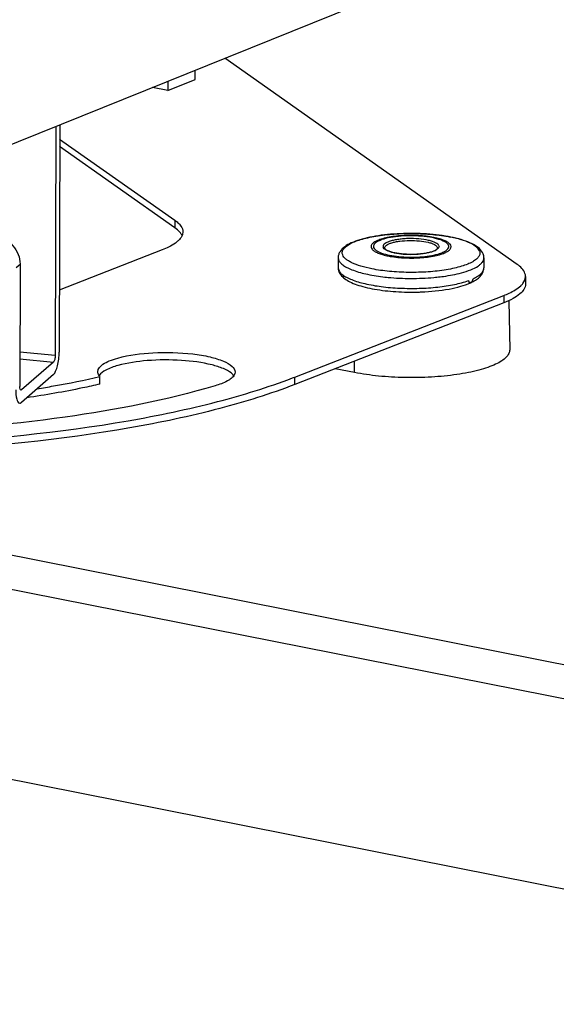
# Model space of a CAD drawing. Units: inches. Extents: x 0 to 17, y 0 to 11.
# Drawn here: x 4.3 to 4.7, y 4.9 to 5.7 of the extents above; entities that cross this region are included whole.
import ezdxf

# ---------------------------------------------------------------- set-up
doc = ezdxf.new("R2010")
doc.units = ezdxf.units.IN
doc.header["$LTSCALE"] = 0.935
doc.header["$MEASUREMENT"] = 0
doc.layers.get('0').update_dxf_attribs({"linetype": 'CONTINUOUS'})

msp = doc.modelspace()

# ---------------------------------------------------------------- linework, layer by layer
at = {"color": 7, "linetype": 'Continuous'}
for p, q in [((4.81499, 5.77222), (4.25157, 5.54504)), ((4.67375, 5.47018), (4.45261, 5.6261)), ((4.43023, 5.61014), (4.43025, 5.61709)), ((4.40937, 5.60173), (4.43023, 5.61014)), ((4.40939, 5.60868), (4.40937, 5.60173)), ((4.40937, 5.60173), (4.39784, 5.60402)), ((4.32464, 5.57451), (4.32424, 5.40118)), ((4.32767, 5.57573), (4.32728, 5.40382)), ((4.32765, 5.56504), (4.41485, 5.50356)), ((4.41484, 5.49789), (4.32764, 5.55938)), ((4.41675, 5.4964), (4.41484, 5.49789)), ((4.42084, 5.49479), (4.42052, 5.49276)), ((4.57348, 5.48264), (4.57352, 5.48242)), ((4.57352, 5.48242), (4.57361, 5.48225)), ((4.61331, 5.48322), (4.61343, 5.48255)), ((4.40522, 5.48115), (4.32738, 5.45077)), ((4.53832, 5.4753), (4.53831, 5.46775)), ((4.64855, 5.47504), (4.64853, 5.46749)), ((4.2977, 5.47043), (4.29749, 5.37792)), ((4.68002, 5.461), (4.68001, 5.45533)), ((4.637, 5.4579), (4.637, 5.45798)), ((4.63778, 5.45652), (4.63741, 5.4566)), ((4.63778, 5.45653), (4.63817, 5.45656)), ((4.64031, 5.45932), (4.64031, 5.45924)), ((4.50548, 5.38497), (4.66366, 5.44671)), ((4.66364, 5.44105), (4.50547, 5.3793)), ((4.66749, 5.4427), (4.66808, 5.40563)), ((4.81597, 5.12019), (3.33661, 5.41358)), ((4.32301, 5.39634), (4.2987, 5.3752)), ((4.32299, 5.3869), (4.29867, 5.36576)), ((4.35813, 5.37961), (4.35814, 5.38528)), ((4.55067, 5.38838), (4.53612, 5.39127)), ((4.2987, 5.3752), (4.29834, 5.37506)), ((4.81603, 5.146), (3.99873, 5.3081)), ((7.15796, 4.51179), (3.213, 5.29416))]:
    msp.add_line(p, q, dxfattribs=at)
at = {"color": 9, "linetype": 'Continuous'}
for p, q in [((4.41485, 5.50356), (4.41484, 5.49789)), ((4.5732, 5.48205), (4.57243, 5.48312)), ((4.53832, 5.4753), (4.53867, 5.47355)), ((4.29466, 5.46779), (4.2977, 5.47043)), ((4.53831, 5.46775), (4.53865, 5.466)), ((4.53865, 5.466), (4.53932, 5.46475)), ((4.66366, 5.44671), (4.66364, 5.44105)), ((4.32424, 5.40118), (4.29755, 5.40369)), ((4.29754, 5.39874), (4.32301, 5.39634)), ((4.55067, 5.38838), (4.55078, 5.39699)), ((4.50547, 5.3793), (4.50548, 5.38497)), ((4.2987, 5.3752), (4.29802, 5.37526))]:
    msp.add_line(p, q, dxfattribs=at)
for centre, radius, start, end in [((4.64411, 5.4675), 0.00443, 354.94326, 359.87126), ((4.59185, 5.62468), 0.16503, 263.68284, 264.50843), ((4.59569, 5.625), 0.16537, 275.18983, 276.01328), ((4.62874, 5.48063), 0.02411, 289.68015, 290.03291), ((4.6334, 5.4746), 0.01677, 294.33968, 294.78757)]:
    msp.add_arc(centre, radius, start, end, dxfattribs=at)
at = {"color": 7, "linetype": 'Continuous'}
for centre, radius, start, end in [((4.62167, 5.49872), 0.04527, 291.37168, 292.84376), ((4.62273, 5.4911), 0.03822, 294.09552, 295.2711), ((4.62365, 5.48914), 0.03605, 295.2767, 295.898), ((4.59388, 5.63051), 0.18131, 271.7542, 271.8678), ((4.59392, 5.62928), 0.18008, 271.86737, 272.3337), ((4.36268, 5.75083), 0.39274, 291.0367, 291.32146)]:
    msp.add_arc(centre, radius, start, end, dxfattribs=at)
for points, knots in [([(4.41485, 5.50356), (4.41519, 5.50332), (4.41642, 5.50241), (4.41756, 5.50138), (4.41831, 5.50055)], [0, 0, 0, 0, 0.270442, 1, 1, 1, 1]), ([(4.41831, 5.50055), (4.41871, 5.50011), (4.42003, 5.49845), (4.42084, 5.49631), (4.42084, 5.49479)], [0, 0, 0, 0, 0.282984, 1, 1, 1, 1]), ([(4.27902, 5.49107), (4.28396, 5.49061), (4.29368, 5.48557), (4.29772, 5.4754), (4.2977, 5.47043)], [0, 0, 0, 0, 0.499343, 1, 1, 1, 1]), ([(4.42021, 5.49199), (4.42004, 5.49238), (4.41917, 5.49404), (4.41785, 5.49544), (4.41675, 5.4964)], [0, 0, 0, 0, 0.223797, 1, 1, 1, 1]), ([(4.42052, 5.49276), (4.4204, 5.49236), (4.41969, 5.49062), (4.41846, 5.48914), (4.41741, 5.48814)], [0, 0, 0, 0, 0.224927, 1, 1, 1, 1]), ([(4.64796, 5.47812), (4.64736, 5.47964), (4.64518, 5.48248), (4.64049, 5.48554), (4.63456, 5.48804), (4.6274, 5.4901), (4.61914, 5.49173), (4.60669, 5.49331), (4.59363, 5.4938), (4.58052, 5.49325), (4.57113, 5.49232), (4.5625, 5.49091), (4.5549, 5.48904), (4.5485, 5.48674), (4.54334, 5.48394), (4.54008, 5.48083), (4.5386, 5.4778), (4.53833, 5.47613), (4.53832, 5.4753)], [0, 0, 0, 0, 0.040869, 0.085717, 0.138559, 0.200549, 0.270974, 0.348123, 0.513112, 0.595715, 0.674808, 0.747974, 0.813254, 0.869494, 0.917004, 0.958737, 0.979197, 1, 1, 1, 1]), ([(4.41741, 5.48814), (4.41671, 5.48747), (4.41303, 5.48452), (4.40869, 5.4825), (4.40522, 5.48115)], [0, 0, 0, 0, 0.206852, 1, 1, 1, 1]), ([(4.57348, 5.48264), (4.57347, 5.48301), (4.57379, 5.48388), (4.57495, 5.48489), (4.57669, 5.48581), (4.579, 5.48662), (4.58182, 5.4873), (4.58629, 5.48802), (4.59232, 5.48841), (4.59949, 5.48814), (4.60508, 5.48732), (4.60884, 5.48626), (4.61095, 5.4854), (4.61247, 5.48445), (4.61315, 5.48363), (4.61331, 5.48322)], [0, 0, 0, 0, 0.026111, 0.060251, 0.105917, 0.16345, 0.231754, 0.308943, 0.480058, 0.654825, 0.81049, 0.875005, 0.928231, 0.969488, 1, 1, 1, 1]), ([(4.57361, 5.48225), (4.57379, 5.48195), (4.57451, 5.48131), (4.576, 5.48049), (4.57818, 5.47968), (4.58205, 5.47868), (4.58777, 5.47791), (4.59502, 5.47769), (4.60207, 5.47818), (4.60733, 5.47915), (4.61063, 5.48029), (4.61224, 5.48112), (4.61315, 5.48186), (4.61343, 5.48238), (4.61343, 5.48255)], [0, 0, 0, 0, 0.024994, 0.066627, 0.122532, 0.190585, 0.353504, 0.534456, 0.710401, 0.858868, 0.916589, 0.960293, 0.987826, 1, 1, 1, 1]), ([(4.53831, 5.46775), (4.5383, 5.46697), (4.53846, 5.46591), (4.5388, 5.46492), (4.5389, 5.46467)], [0, 0, 0, 0, 0.747055, 1, 1, 1, 1]), ([(4.6394, 5.45671), (4.64063, 5.45731), (4.6429, 5.45857), (4.64585, 5.46096), (4.64797, 5.46393), (4.64853, 5.46631), (4.64853, 5.46749)], [0, 0, 0, 0, 0.275363, 0.523687, 0.76108, 1, 1, 1, 1]), ([(4.68002, 5.461), (4.68002, 5.46179), (4.67933, 5.46562), (4.67621, 5.46845), (4.67375, 5.47018)], [0, 0, 0, 0, 0.208801, 1, 1, 1, 1]), ([(4.5389, 5.46467), (4.5395, 5.46316), (4.54089, 5.46133), (4.54257, 5.45992), (4.54302, 5.45958)], [0, 0, 0, 0, 0.741242, 1, 1, 1, 1]), ([(4.54302, 5.45958), (4.54431, 5.45859), (4.54737, 5.45679), (4.55265, 5.45466), (4.55888, 5.45285), (4.56872, 5.4508), (4.58234, 5.44929), (4.59362, 5.44911), (4.59943, 5.44928)], [0, 0, 0, 0, 0.084151, 0.181623, 0.293514, 0.418807, 0.699898, 1, 1, 1, 1]), ([(4.67643, 5.45404), (4.67699, 5.45457), (4.6788, 5.45648), (4.68002, 5.45912), (4.68002, 5.461)], [0, 0, 0, 0, 0.291094, 1, 1, 1, 1]), ([(4.60125, 5.44935), (4.60828, 5.44963), (4.61833, 5.45059), (4.63067, 5.45335), (4.63599, 5.45516), (4.63833, 5.45621)], [0, 0, 0, 0, 0.556896, 0.796198, 1, 1, 1, 1]), ([(4.637, 5.4579), (4.63701, 5.45758), (4.6371, 5.45702), (4.63755, 5.45657), (4.63778, 5.45653)], [0, 0, 0, 0, 0.57909, 1, 1, 1, 1]), ([(4.637, 5.4579), (4.637, 5.45773), (4.63702, 5.45742), (4.63707, 5.45697), (4.63725, 5.45663), (4.63742, 5.4566)], [0, 0, 0, 0, 0.357443, 0.643423, 1, 1, 1, 1]), ([(4.63924, 5.457), (4.63959, 5.45715), (4.64012, 5.45793), (4.64029, 5.45876), (4.64031, 5.45924)], [0, 0, 0, 0, 0.434852, 1, 1, 1, 1]), ([(4.68001, 5.45533), (4.68, 5.45246), (4.67659, 5.44788), (4.67033, 5.44393), (4.66604, 5.44198), (4.66364, 5.44105)], [0, 0, 0, 0, 0.381358, 0.657487, 1, 1, 1, 1]), ([(4.66366, 5.44671), (4.66501, 5.44724), (4.66952, 5.44916), (4.67391, 5.45165), (4.67643, 5.45404)], [0, 0, 0, 0, 0.294443, 1, 1, 1, 1]), ([(4.32299, 5.3869), (4.32372, 5.38754), (4.32493, 5.38973), (4.32671, 5.39533), (4.32727, 5.40032), (4.32728, 5.40382)], [0, 0, 0, 0, 0.164796, 0.407182, 1, 1, 1, 1]), ([(4.32424, 5.40118), (4.32423, 5.40018), (4.32401, 5.39856), (4.32353, 5.39679), (4.32301, 5.39634)], [0, 0, 0, 0, 0.594856, 1, 1, 1, 1]), ([(4.37163, 5.39936), (4.38027, 5.40179), (4.3993, 5.40408), (4.42278, 5.40351), (4.44062, 5.40065), (4.45076, 5.39757), (4.45772, 5.39421), (4.46039, 5.39038), (4.46039, 5.38877)], [0, 0, 0, 0, 0.288023, 0.609776, 0.751947, 0.866927, 0.948357, 1, 1, 1, 1]), ([(4.66808, 5.40563), (4.66809, 5.40465), (4.66755, 5.40248), (4.66532, 5.3996), (4.66184, 5.39692), (4.65715, 5.39442), (4.65131, 5.39211), (4.64441, 5.39004), (4.63658, 5.38826), (4.62472, 5.38624), (4.60867, 5.38469), (4.58884, 5.38432), (4.56933, 5.38542), (4.55666, 5.3872), (4.55067, 5.38838)], [0, 0, 0, 0, 0.023744, 0.051708, 0.086509, 0.129161, 0.179773, 0.237938, 0.302926, 0.373779, 0.528426, 0.691686, 0.85249, 1, 1, 1, 1]), ([(4.35645, 5.38901), (4.35646, 5.3913), (4.35997, 5.39476), (4.36553, 5.39741), (4.36945, 5.39874), (4.37163, 5.39936)], [0, 0, 0, 0, 0.359454, 0.64315, 1, 1, 1, 1]), ([(4.37162, 5.39369), (4.3685, 5.39282), (4.36341, 5.39106), (4.35866, 5.38796), (4.35741, 5.38617)], [0, 0, 0, 0, 0.598057, 1, 1, 1, 1]), ([(4.45738, 5.38805), (4.45562, 5.38945), (4.45085, 5.39187), (4.43837, 5.39569), (4.41896, 5.39815), (4.39501, 5.39801), (4.37887, 5.39574), (4.37162, 5.39369)], [0, 0, 0, 0, 0.077078, 0.180363, 0.44642, 0.742042, 1, 1, 1, 1]), ([(4.31072, 5.37617), (4.31485, 5.37682), (4.33073, 5.37946), (4.34653, 5.38261), (4.35814, 5.38528)], [0, 0, 0, 0, 0.259638, 1, 1, 1, 1]), ([(4.35814, 5.38528), (4.35788, 5.38557), (4.357, 5.38663), (4.35645, 5.38802), (4.35645, 5.38901)], [0, 0, 0, 0, 0.2841, 1, 1, 1, 1]), ([(4.45993, 5.38682), (4.45978, 5.38651), (4.45896, 5.38515), (4.45774, 5.38408), (4.45673, 5.38336)], [0, 0, 0, 0, 0.216177, 1, 1, 1, 1]), ([(4.44521, 5.37842), (4.40822, 5.36742), (4.32555, 5.35146), (4.24186, 5.34473), (4.19664, 5.34321)], [0, 0, 0, 0, 0.460317, 1, 1, 1, 1]), ([(4.50547, 5.3793), (4.48698, 5.37209), (4.44573, 5.35936), (4.35118, 5.33951), (4.27456, 5.33205), (4.22112, 5.32952)], [0, 0, 0, 0, 0.205561, 0.445871, 1, 1, 1, 1]), ([(4.22113, 5.33519), (4.27413, 5.33769), (4.35016, 5.34507), (4.44411, 5.36463), (4.4852, 5.37716), (4.50366, 5.38426)], [0, 0, 0, 0, 0.553251, 0.793719, 1, 1, 1, 1]), ([(4.29834, 5.37506), (4.29799, 5.37509), (4.29751, 5.37633), (4.29749, 5.37724), (4.29749, 5.37792)], [0, 0, 0, 0, 0.335167, 1, 1, 1, 1]), ([(4.35813, 5.37961), (4.35376, 5.37861), (4.33541, 5.37461), (4.3169, 5.37138), (4.30276, 5.36928)], [0, 0, 0, 0, 0.238645, 1, 1, 1, 1]), ([(4.45673, 5.38336), (4.45603, 5.38286), (4.45243, 5.3807), (4.44842, 5.37933), (4.44521, 5.37842)], [0, 0, 0, 0, 0.205177, 1, 1, 1, 1]), ([(4.29445, 5.37527), (4.29444, 5.37289), (4.29452, 5.36973), (4.29622, 5.36537), (4.29742, 5.36526)], [0, 0, 0, 0, 0.664773, 1, 1, 1, 1]), ([(4.29742, 5.36526), (4.29774, 5.36523), (4.29821, 5.36539), (4.29857, 5.36567), (4.29867, 5.36576)], [0, 0, 0, 0, 0.710021, 1, 1, 1, 1])]:
    msp.add_open_spline(points, degree=3, knots=knots, dxfattribs=at)
at = {"color": 9, "linetype": 'Continuous'}
for points, knots in [([(4.54173, 5.47733), (4.54147, 5.47798), (4.54123, 5.47949), (4.54216, 5.48176), (4.54412, 5.4838), (4.54701, 5.48571), (4.55081, 5.48747), (4.55545, 5.48907), (4.56086, 5.49047), (4.56925, 5.49209), (4.58078, 5.49336), (4.59518, 5.49376), (4.60943, 5.49304), (4.61871, 5.49176), (4.62309, 5.4909)], [0, 0, 0, 0, 0.024141, 0.049454, 0.080437, 0.119354, 0.166886, 0.222867, 0.286641, 0.357233, 0.513856, 0.681489, 0.847647, 1, 1, 1, 1]), ([(4.61069, 5.49056), (4.60691, 5.49131), (4.59891, 5.49219), (4.58708, 5.49216), (4.57756, 5.49106), (4.57105, 5.48944), (4.56833, 5.48842), (4.56716, 5.48784)], [0, 0, 0, 0, 0.262193, 0.544583, 0.80324, 0.911255, 1, 1, 1, 1]), ([(4.6218, 5.48458), (4.62162, 5.48504), (4.62091, 5.48599), (4.61932, 5.48716), (4.61714, 5.48825), (4.61321, 5.48964), (4.60716, 5.49093), (4.59904, 5.49177), (4.59038, 5.4919), (4.58202, 5.4913), (4.57475, 5.49003), (4.57043, 5.48866), (4.56867, 5.48778)], [0, 0, 0, 0, 0.027183, 0.062123, 0.106037, 0.158883, 0.288025, 0.439733, 0.600726, 0.756542, 0.893369, 1, 1, 1, 1]), ([(4.61449, 5.48436), (4.61431, 5.48481), (4.61354, 5.4857), (4.61184, 5.48674), (4.60948, 5.48768), (4.60528, 5.4888), (4.59907, 5.48965), (4.59249, 5.48981), (4.58712, 5.48951), (4.58335, 5.48907), (4.57996, 5.48843), (4.57708, 5.48763), (4.5748, 5.48668), (4.5732, 5.48564), (4.57225, 5.48442), (4.57228, 5.48348), (4.57243, 5.48312)], [0, 0, 0, 0, 0.031285, 0.073995, 0.129326, 0.196424, 0.357694, 0.53673, 0.62515, 0.708653, 0.784385, 0.849917, 0.903486, 0.944441, 0.974427, 1, 1, 1, 1]), ([(4.61975, 5.47927), (4.62056, 5.47967), (4.62194, 5.48047), (4.62327, 5.48185), (4.6237, 5.48301), (4.62374, 5.48415), (4.62293, 5.48565), (4.62105, 5.48711), (4.61832, 5.48846), (4.61478, 5.48965), (4.61213, 5.49027), (4.61069, 5.49056)], [0, 0, 0, 0, 0.125711, 0.219601, 0.258318, 0.295019, 0.375274, 0.481921, 0.6222, 0.796055, 1, 1, 1, 1]), ([(4.64517, 5.48038), (4.64469, 5.48159), (4.64318, 5.48326), (4.64063, 5.48503), (4.63692, 5.487), (4.63103, 5.48911), (4.62592, 5.49034), (4.62309, 5.4909)], [0, 0, 0, 0, 0.155076, 0.255355, 0.372378, 0.656023, 1, 1, 1, 1]), ([(4.56716, 5.48784), (4.56635, 5.48744), (4.56498, 5.48664), (4.56365, 5.48526), (4.56321, 5.48411), (4.56318, 5.48296), (4.56399, 5.48146), (4.56586, 5.48), (4.56859, 5.47865), (4.57213, 5.47746), (4.57479, 5.47684), (4.57623, 5.47656)], [0, 0, 0, 0, 0.125711, 0.219601, 0.258318, 0.295019, 0.375274, 0.481921, 0.6222, 0.796055, 1, 1, 1, 1]), ([(4.56867, 5.48778), (4.568, 5.48745), (4.56685, 5.48679), (4.56552, 5.48559), (4.56484, 5.48423), (4.56496, 5.4833), (4.56511, 5.4829)], [0, 0, 0, 0, 0.335864, 0.599004, 0.806897, 1, 1, 1, 1]), ([(4.56511, 5.4829), (4.56548, 5.48198), (4.56684, 5.48078), (4.56901, 5.47958), (4.5723, 5.47826), (4.5774, 5.47698), (4.58439, 5.476), (4.59208, 5.47558), (4.59988, 5.47576), (4.60717, 5.47652), (4.61176, 5.47745), (4.61385, 5.47805)], [0, 0, 0, 0, 0.058772, 0.099601, 0.148385, 0.267776, 0.410205, 0.565836, 0.723463, 0.871665, 1, 1, 1, 1]), ([(4.61449, 5.48436), (4.61462, 5.48402), (4.61468, 5.48316), (4.61387, 5.48199), (4.61245, 5.48099), (4.61044, 5.48007), (4.60786, 5.47928), (4.60481, 5.47862), (4.60137, 5.47813), (4.59637, 5.47772), (4.59007, 5.47771), (4.58305, 5.47841), (4.57791, 5.47957), (4.5748, 5.48089), (4.57364, 5.48164), (4.5732, 5.48205)], [0, 0, 0, 0, 0.024831, 0.053203, 0.091207, 0.140687, 0.201357, 0.271893, 0.350356, 0.434405, 0.608699, 0.773221, 0.90807, 0.959803, 1, 1, 1, 1]), ([(4.61825, 5.4797), (4.61891, 5.48003), (4.62006, 5.48069), (4.62139, 5.48189), (4.62207, 5.48325), (4.62196, 5.48418), (4.6218, 5.48458)], [0, 0, 0, 0, 0.335812, 0.598958, 0.806895, 1, 1, 1, 1]), ([(4.5638, 5.46681), (4.56098, 5.46737), (4.55586, 5.46859), (4.54998, 5.47071), (4.54626, 5.47268), (4.54371, 5.47445), (4.5422, 5.47612), (4.54173, 5.47733)], [0, 0, 0, 0, 0.343978, 0.627623, 0.744646, 0.844925, 1, 1, 1, 1]), ([(4.64517, 5.48038), (4.64543, 5.47972), (4.64566, 5.47821), (4.64473, 5.47595), (4.64278, 5.4739), (4.63989, 5.472), (4.63609, 5.47023), (4.63144, 5.46863), (4.62603, 5.46723), (4.61764, 5.46562), (4.60611, 5.46434), (4.59172, 5.46394), (4.57746, 5.46467), (4.56818, 5.46594), (4.5638, 5.46681)], [0, 0, 0, 0, 0.024141, 0.049454, 0.080437, 0.119354, 0.166886, 0.222868, 0.286641, 0.357233, 0.513856, 0.681489, 0.847648, 1, 1, 1, 1]), ([(4.57623, 5.47656), (4.58001, 5.47581), (4.588, 5.47492), (4.59983, 5.47495), (4.60935, 5.47605), (4.61586, 5.47767), (4.61858, 5.47869), (4.61975, 5.47927)], [0, 0, 0, 0, 0.262193, 0.544583, 0.80324, 0.911255, 1, 1, 1, 1]), ([(4.61385, 5.47805), (4.61426, 5.47817), (4.61576, 5.47863), (4.61723, 5.47919), (4.61825, 5.4797)], [0, 0, 0, 0, 0.275658, 1, 1, 1, 1]), ([(4.63156, 5.46382), (4.634, 5.46448), (4.63833, 5.46585), (4.64318, 5.46817), (4.64599, 5.47027), (4.64743, 5.47179), (4.64834, 5.47338), (4.64855, 5.47451), (4.64855, 5.47504)], [0, 0, 0, 0, 0.353563, 0.634419, 0.747312, 0.843296, 0.925611, 1, 1, 1, 1]), ([(4.53867, 5.47355), (4.53897, 5.47278), (4.54006, 5.47121), (4.54249, 5.46921), (4.54583, 5.46732), (4.55184, 5.46483), (4.56122, 5.46236), (4.56928, 5.46114), (4.57369, 5.46065)], [0, 0, 0, 0, 0.064921, 0.145611, 0.244925, 0.363345, 0.653123, 1, 1, 1, 1]), ([(4.64043, 5.45938), (4.64158, 5.45991), (4.64364, 5.46098), (4.6462, 5.46287), (4.64792, 5.46488), (4.64845, 5.4664), (4.64852, 5.46711)], [0, 0, 0, 0, 0.32753, 0.597641, 0.816417, 1, 1, 1, 1]), ([(4.53932, 5.46475), (4.53947, 5.46454), (4.54016, 5.46363), (4.54102, 5.46286), (4.54172, 5.46232)], [0, 0, 0, 0, 0.226469, 1, 1, 1, 1]), ([(4.54172, 5.46232), (4.54266, 5.4616), (4.54488, 5.46024), (4.55042, 5.45775), (4.5592, 5.45525), (4.5714, 5.45317), (4.58512, 5.45204), (4.5994, 5.45192), (4.61328, 5.45284), (4.62579, 5.45471), (4.63347, 5.4567), (4.63686, 5.45793)], [0, 0, 0, 0, 0.036326, 0.079783, 0.186881, 0.316448, 0.460752, 0.610641, 0.756461, 0.888922, 1, 1, 1, 1]), ([(4.57606, 5.4604), (4.5818, 5.45985), (4.59335, 5.45932), (4.6049, 5.45979), (4.61064, 5.46031)], [0, 0, 0, 0, 0.499924, 1, 1, 1, 1]), ([(4.61301, 5.46054), (4.6147, 5.46072), (4.62093, 5.46148), (4.62713, 5.46263), (4.63156, 5.46382)], [0, 0, 0, 0, 0.270225, 1, 1, 1, 1])]:
    msp.add_open_spline(points, degree=3, knots=knots, dxfattribs=at)
at = {"color": 7, "linetype": 'Continuous'}
for points in [[(4.64855, 5.47504), (4.64855, 5.47609), (4.64834, 5.47715), (4.64796, 5.47812)], [(4.4594, 5.38595), (4.45885, 5.38675), (4.45814, 5.38744), (4.45738, 5.38805)], [(4.46039, 5.38877), (4.46039, 5.3881), (4.46021, 5.38742), (4.45993, 5.38682)]]:
    msp.add_open_spline(points, degree=3, dxfattribs=at)

doc.saveas('drawing.dxf')
